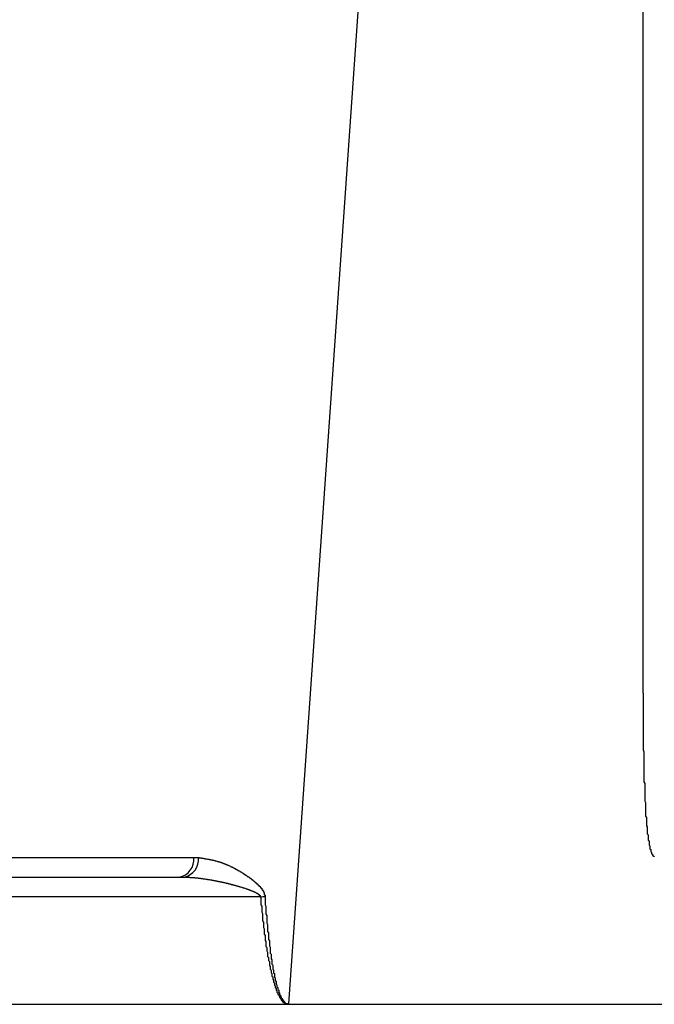
# Model space of a CAD drawing. Extents: x 32776 to 66416, y -488 to 23709.
# Drawn here: x 47250 to 47325, y 6321 to 6437 of the extents above; entities that cross this region are included whole.
import ezdxf

# ---------------------------------------------------------------- set-up
doc = ezdxf.new("R2010")
doc.units = 0
doc.header["$LTSCALE"] = 50
doc.header["$MEASUREMENT"] = 0
doc.layers.add('_1-1_BUHIN', color=7, linetype='CONTINUOUS')

msp = doc.modelspace()

# ---------------------------------------------------------------- linework, layer by layer
at = {"layer": '_1-1_BUHIN', "color": 4, "linetype": 'Continuous'}
for p, q in [((47303.7, 6639.24), (47281.45, 6321.03)), ((47323.28, 6357.7), (47323.28, 6583.54)), ((47323.28, 6357.7), (47323.28, 6357.4)), ((47323.28, 6357.4), (47323.28, 6357.11)), ((47323.28, 6357.11), (47323.28, 6356.82)), ((47323.28, 6356.82), (47323.28, 6356.54)), ((47323.28, 6356.54), (47323.28, 6356.25)), ((47323.28, 6356.25), (47323.28, 6355.97)), ((47323.28, 6355.97), (47323.28, 6355.69)), ((47323.28, 6355.69), (47323.28, 6355.41)), ((47323.28, 6355.41), (47323.28, 6355.13)), ((47323.28, 6355.13), (47323.28, 6354.86)), ((47323.28, 6354.86), (47323.28, 6354.59)), ((47323.28, 6354.59), (47323.28, 6354.32)), ((47323.28, 6354.32), (47323.28, 6354.05)), ((47323.28, 6354.05), (47323.28, 6353.79)), ((47323.28, 6353.79), (47323.28, 6353.52)), ((47323.28, 6353.52), (47323.28, 6353.26)), ((47323.28, 6353.26), (47323.28, 6353)), ((47323.28, 6353), (47323.28, 6352.75)), ((47323.28, 6352.75), (47323.28, 6352.49)), ((47323.28, 6352.49), (47323.28, 6352.24)), ((47323.28, 6352.24), (47323.28, 6351.99)), ((47323.28, 6351.99), (47323.28, 6351.74)), ((47323.28, 6351.74), (47323.28, 6351.49)), ((47323.28, 6351.49), (47323.28, 6351.25)), ((47323.28, 6351.25), (47323.28, 6351.01)), ((47323.28, 6351.01), (47323.38, 6350.77)), ((47323.38, 6350.77), (47323.38, 6350.53)), ((47323.38, 6350.53), (47323.38, 6350.3)), ((47323.38, 6350.3), (47323.38, 6350.06)), ((47323.38, 6350.06), (47323.38, 6349.83)), ((47323.38, 6349.83), (47323.38, 6349.61)), ((47323.38, 6349.61), (47323.38, 6349.38)), ((47323.38, 6349.38), (47323.38, 6349.16)), ((47323.38, 6349.16), (47323.38, 6348.93)), ((47323.38, 6348.93), (47323.38, 6348.71)), ((47323.38, 6348.71), (47323.38, 6348.5)), ((47323.38, 6348.5), (47323.38, 6348.28)), ((47323.38, 6348.28), (47323.38, 6348.07)), ((47323.38, 6348.07), (47323.38, 6347.86)), ((47323.38, 6347.86), (47323.38, 6347.65)), ((47323.38, 6347.65), (47323.38, 6347.45)), ((47323.38, 6347.45), (47323.38, 6347.24)), ((47323.38, 6347.24), (47323.48, 6347.04)), ((47323.48, 6347.04), (47323.48, 6346.84)), ((47323.48, 6346.84), (47323.48, 6346.64)), ((47323.48, 6346.64), (47323.48, 6346.45)), ((47323.48, 6346.45), (47323.48, 6346.26)), ((47323.48, 6346.26), (47323.48, 6346.07)), ((47323.48, 6346.07), (47323.48, 6345.88)), ((47323.48, 6345.88), (47323.48, 6345.69)), ((47323.48, 6345.69), (47323.48, 6345.51)), ((47323.48, 6345.51), (47323.48, 6345.33)), ((47323.48, 6345.33), (47323.48, 6345.15)), ((47323.48, 6345.15), (47323.48, 6344.97)), ((47323.48, 6344.97), (47323.58, 6344.8)), ((47323.58, 6344.8), (47323.58, 6344.63)), ((47323.58, 6344.63), (47323.58, 6344.46)), ((47323.58, 6344.46), (47323.58, 6344.29)), ((47323.58, 6344.29), (47323.58, 6344.13)), ((47323.58, 6344.13), (47323.58, 6343.96)), ((47323.58, 6343.96), (47323.58, 6343.8)), ((47323.58, 6343.8), (47323.58, 6343.64)), ((47323.58, 6343.64), (47323.58, 6343.49)), ((47323.58, 6343.49), (47323.58, 6343.34)), ((47323.58, 6343.34), (47323.58, 6343.18)), ((47323.58, 6343.18), (47323.68, 6343.04)), ((47323.68, 6343.04), (47323.68, 6342.89)), ((47323.68, 6342.89), (47323.68, 6342.75)), ((47323.68, 6342.75), (47323.68, 6342.6)), ((47323.68, 6342.6), (47323.68, 6342.46)), ((47323.68, 6342.46), (47323.68, 6342.33)), ((47323.68, 6342.33), (47323.68, 6342.19)), ((47323.68, 6342.19), (47323.68, 6342.06)), ((47323.68, 6342.06), (47323.78, 6341.93)), ((47323.78, 6341.93), (47323.78, 6341.8)), ((47323.78, 6341.8), (47323.78, 6341.68)), ((47323.78, 6341.68), (47323.78, 6341.55)), ((47323.78, 6341.55), (47323.78, 6341.43)), ((47323.78, 6341.43), (47323.78, 6341.32)), ((47323.78, 6341.32), (47323.78, 6341.2)), ((47323.78, 6341.2), (47323.78, 6341.09)), ((47323.78, 6341.09), (47323.88, 6340.97)), ((47323.88, 6340.97), (47323.88, 6340.87)), ((47323.88, 6340.87), (47323.88, 6340.76)), ((47323.88, 6340.76), (47323.88, 6340.66)), ((47323.88, 6340.66), (47323.88, 6340.55)), ((47323.88, 6340.55), (47323.88, 6340.45)), ((47323.88, 6340.45), (47323.88, 6340.36)), ((47323.88, 6340.36), (47323.98, 6340.26)), ((47323.98, 6340.26), (47323.98, 6340.17)), ((47323.98, 6340.17), (47323.98, 6340.08)), ((47323.98, 6340.08), (47323.98, 6339.99)), ((47323.98, 6339.99), (47323.98, 6339.91)), ((47323.98, 6339.91), (47323.98, 6339.83)), ((47323.98, 6339.83), (47323.98, 6339.75)), ((47323.98, 6339.75), (47324.08, 6339.67)), ((47324.08, 6339.67), (47324.08, 6339.59)), ((47324.08, 6339.59), (47324.08, 6339.52)), ((47324.08, 6339.52), (47324.08, 6339.45)), ((47324.08, 6339.45), (47324.08, 6339.38)), ((47324.08, 6339.38), (47324.08, 6339.31)), ((47324.08, 6339.31), (47324.18, 6339.25)), ((47324.18, 6339.25), (47324.18, 6339.19)), ((47324.18, 6339.19), (47324.18, 6339.13)), ((47324.18, 6339.13), (47324.18, 6339.07)), ((47324.18, 6339.07), (47324.18, 6339.02)), ((47324.18, 6339.02), (47324.18, 6338.97)), ((47324.18, 6338.97), (47324.28, 6338.92)), ((47324.28, 6338.92), (47324.28, 6338.87)), ((47324.28, 6338.87), (47324.28, 6338.83)), ((47324.28, 6338.83), (47324.28, 6338.78)), ((47324.28, 6338.78), (47324.28, 6338.75)), ((47324.28, 6338.75), (47324.38, 6338.71)), ((47324.38, 6338.71), (47324.38, 6338.67)), ((47324.38, 6338.67), (47324.38, 6338.64)), ((47324.38, 6338.64), (47324.38, 6338.61)), ((47324.38, 6338.61), (47324.38, 6338.58)), ((47324.38, 6338.58), (47324.38, 6338.56)), ((47324.38, 6338.56), (47324.48, 6338.53)), ((47324.48, 6338.53), (47324.48, 6338.51)), ((47324.48, 6338.51), (47324.48, 6338.5)), ((47324.48, 6338.5), (47324.48, 6338.48)), ((47324.48, 6338.48), (47324.48, 6338.47)), ((47324.48, 6338.47), (47324.58, 6338.46)), ((47324.58, 6338.46), (47324.58, 6338.45)), ((47324.58, 6338.45), (47324.58, 6338.44)), ((47240.86, 6338.3), (47270.28, 6338.3)), ((47270.28, 6338.3), (47270.38, 6338.3)), ((47270.38, 6338.3), (47270.48, 6338.3)), ((47270.48, 6338.3), (47270.58, 6338.3)), ((47270.58, 6338.3), (47270.68, 6338.3)), ((47270.68, 6338.3), (47270.78, 6338.3)), ((47270.78, 6338.3), (47270.88, 6338.29)), ((47270.88, 6338.29), (47270.88, 6338.28)), ((47270.88, 6338.28), (47270.98, 6338.28)), ((47270.98, 6338.28), (47270.98, 6338.27)), ((47270.98, 6338.27), (47271.08, 6338.27)), ((47271.08, 6338.27), (47271.08, 6338.26)), ((47271.08, 6338.26), (47271.08, 6338.25)), ((47271.08, 6338.25), (47271.18, 6338.25)), ((47271.18, 6338.25), (47271.18, 6338.24)), ((47271.18, 6338.24), (47271.28, 6338.23)), ((47271.28, 6338.23), (47271.28, 6338.22)), ((47271.28, 6338.22), (47271.38, 6338.22)), ((47271.38, 6338.22), (47271.38, 6338.21)), ((47271.38, 6338.21), (47271.48, 6338.2)), ((47271.48, 6338.2), (47271.48, 6338.19)), ((47271.48, 6338.19), (47271.58, 6338.19)), ((47271.58, 6338.19), (47271.58, 6338.18)), ((47271.58, 6338.18), (47271.58, 6338.17)), ((47271.58, 6338.17), (47271.68, 6338.17)), ((47271.68, 6338.17), (47271.68, 6338.16)), ((47271.68, 6338.16), (47271.78, 6338.15)), ((47271.78, 6338.15), (47271.78, 6338.14)), ((47271.78, 6338.14), (47271.88, 6338.13)), ((47271.88, 6338.13), (47271.88, 6338.12)), ((47271.88, 6338.12), (47271.98, 6338.12)), ((47271.98, 6338.12), (47271.98, 6338.11)), ((47271.98, 6338.11), (47271.98, 6338.1)), ((47271.98, 6338.1), (47272.08, 6338.1)), ((47272.08, 6338.1), (47272.08, 6338.09)), ((47272.08, 6338.09), (47272.18, 6338.08)), ((47272.18, 6338.08), (47272.18, 6338.07)), ((47272.18, 6338.07), (47272.18, 6338.06)), ((47272.18, 6338.06), (47272.28, 6338.06)), ((47272.28, 6338.06), (47272.28, 6338.05)), ((47272.28, 6338.05), (47272.38, 6338.04)), ((47272.38, 6338.04), (47272.38, 6338.03)), ((47272.38, 6338.03), (47272.48, 6338.02)), ((47272.48, 6338.02), (47272.48, 6338.01)), ((47272.48, 6338.01), (47272.48, 6338)), ((47272.48, 6338), (47272.58, 6337.99)), ((47272.58, 6337.99), (47272.58, 6337.98)), ((47272.58, 6337.98), (47272.68, 6337.97)), ((47272.68, 6337.97), (47272.68, 6337.96)), ((47272.68, 6337.96), (47272.68, 6337.95)), ((47272.68, 6337.95), (47272.78, 6337.94)), ((47272.78, 6337.94), (47272.78, 6337.93)), ((47272.78, 6337.93), (47272.88, 6337.92)), ((47272.88, 6337.92), (47272.88, 6337.91)), ((47272.88, 6337.91), (47272.88, 6337.9)), ((47272.88, 6337.9), (47272.98, 6337.89)), ((47272.98, 6337.89), (47272.98, 6337.88)), ((47272.98, 6337.88), (47272.98, 6337.87)), ((47272.98, 6337.87), (47273.08, 6337.87)), ((47273.08, 6337.87), (47273.08, 6337.86)), ((47273.08, 6337.86), (47273.08, 6337.85)), ((47273.08, 6337.85), (47273.08, 6337.84)), ((47273.08, 6337.84), (47273.18, 6337.83)), ((47273.18, 6337.83), (47273.18, 6337.82)), ((47273.18, 6337.82), (47273.18, 6337.81)), ((47273.18, 6337.81), (47273.28, 6337.8)), ((47273.28, 6337.8), (47273.28, 6337.79)), ((47273.28, 6337.79), (47273.38, 6337.78)), ((47273.38, 6337.78), (47273.38, 6337.77)), ((47273.38, 6337.77), (47273.38, 6337.76)), ((47273.38, 6337.76), (47273.38, 6337.75)), ((47273.38, 6337.75), (47273.48, 6337.74)), ((47273.48, 6337.74), (47273.48, 6337.73)), ((47273.48, 6337.73), (47273.48, 6337.72)), ((47273.48, 6337.72), (47273.58, 6337.71)), ((47273.58, 6337.71), (47273.58, 6337.7)), ((47273.58, 6337.7), (47273.58, 6337.69)), ((47273.58, 6337.69), (47273.68, 6337.68)), ((47273.68, 6337.68), (47273.68, 6337.66)), ((47273.68, 6337.66), (47273.68, 6337.65)), ((47273.68, 6337.65), (47273.68, 6337.64)), ((47273.68, 6337.64), (47273.78, 6337.63)), ((47273.78, 6337.63), (47273.78, 6337.62)), ((47273.78, 6337.62), (47273.78, 6337.61)), ((47273.78, 6337.61), (47273.88, 6337.6)), ((47273.88, 6337.6), (47273.88, 6337.58)), ((47273.88, 6337.58), (47273.88, 6337.57)), ((47273.88, 6337.57), (47273.98, 6337.56)), ((47273.98, 6337.56), (47273.98, 6337.55)), ((47273.98, 6337.55), (47273.98, 6337.54)), ((47273.98, 6337.54), (47273.98, 6337.52)), ((47273.98, 6337.52), (47274.08, 6337.51)), ((47274.08, 6337.51), (47274.08, 6337.5)), ((47274.08, 6337.5), (47274.08, 6337.49)), ((47274.08, 6337.49), (47274.18, 6337.47)), ((47274.18, 6337.47), (47274.18, 6337.46)), ((47274.18, 6337.46), (47274.18, 6337.45)), ((47274.18, 6337.45), (47274.28, 6337.44)), ((47274.28, 6337.44), (47274.28, 6337.42)), ((47274.28, 6337.42), (47274.28, 6337.41)), ((47274.28, 6337.41), (47274.28, 6337.4)), ((47274.28, 6337.4), (47274.38, 6337.38)), ((47274.38, 6337.38), (47274.38, 6337.37)), ((47274.38, 6337.37), (47274.38, 6337.36)), ((47274.38, 6337.36), (47274.48, 6337.34)), ((47274.48, 6337.34), (47274.48, 6337.33)), ((47274.48, 6337.33), (47274.48, 6337.31)), ((47274.48, 6337.31), (47274.58, 6337.3)), ((47274.58, 6337.3), (47274.58, 6337.29)), ((47274.58, 6337.29), (47274.58, 6337.27)), ((47274.58, 6337.27), (47274.58, 6337.26)), ((47274.58, 6337.26), (47274.68, 6337.24)), ((47274.68, 6337.24), (47274.68, 6337.23)), ((47274.68, 6337.23), (47274.68, 6337.21)), ((47274.68, 6337.21), (47274.78, 6337.2)), ((47274.78, 6337.2), (47274.78, 6337.18)), ((47274.78, 6337.18), (47274.78, 6337.17)), ((47274.78, 6337.17), (47274.88, 6337.15)), ((47274.88, 6337.15), (47274.88, 6337.14)), ((47274.88, 6337.14), (47274.88, 6337.12)), ((47274.88, 6337.12), (47274.88, 6337.11)), ((47274.88, 6337.11), (47274.98, 6337.09)), ((47274.98, 6337.09), (47274.98, 6337.08)), ((47274.98, 6337.08), (47274.98, 6337.06)), ((47274.98, 6337.06), (47275.08, 6337.04)), ((47275.08, 6337.04), (47275.08, 6337.03)), ((47275.08, 6337.03), (47275.08, 6337.01)), ((47275.08, 6337.01), (47275.18, 6337)), ((47275.18, 6337), (47275.18, 6336.98)), ((47275.18, 6336.98), (47275.18, 6336.96)), ((47275.18, 6336.96), (47275.18, 6336.95)), ((47275.18, 6336.95), (47275.28, 6336.93)), ((47275.28, 6336.93), (47275.28, 6336.91)), ((47275.28, 6336.91), (47275.28, 6336.9)), ((47275.28, 6336.9), (47275.38, 6336.88)), ((47275.38, 6336.88), (47275.38, 6336.86)), ((47275.38, 6336.86), (47275.38, 6336.85)), ((47275.38, 6336.85), (47275.48, 6336.83)), ((47275.48, 6336.83), (47275.48, 6336.81)), ((47275.48, 6336.81), (47275.48, 6336.79)), ((47275.48, 6336.79), (47275.48, 6336.78)), ((47275.48, 6336.78), (47275.58, 6336.76)), ((47275.58, 6336.76), (47275.58, 6336.74)), ((47275.58, 6336.74), (47275.58, 6336.72)), ((47275.58, 6336.72), (47275.68, 6336.71)), ((47275.68, 6336.71), (47275.68, 6336.69)), ((47275.68, 6336.69), (47275.68, 6336.67)), ((47275.68, 6336.67), (47275.78, 6336.65)), ((47275.78, 6336.65), (47275.78, 6336.63)), ((47275.78, 6336.63), (47275.78, 6336.62)), ((47275.78, 6336.62), (47275.78, 6336.6)), ((47275.78, 6336.6), (47275.88, 6336.58)), ((47275.88, 6336.58), (47275.88, 6336.56)), ((47275.88, 6336.56), (47275.88, 6336.54)), ((47275.88, 6336.54), (47275.98, 6336.52)), ((47275.98, 6336.52), (47275.98, 6336.51)), ((47275.98, 6336.51), (47275.98, 6336.49)), ((47275.98, 6336.49), (47276.08, 6336.47)), ((47276.08, 6336.47), (47276.08, 6336.45)), ((47276.08, 6336.45), (47276.08, 6336.43)), ((47276.08, 6336.43), (47276.08, 6336.41)), ((47276.08, 6336.41), (47276.18, 6336.39)), ((47276.18, 6336.39), (47276.18, 6336.37)), ((47276.18, 6336.37), (47276.18, 6336.35)), ((47276.18, 6336.35), (47276.28, 6336.33)), ((47276.28, 6336.33), (47276.28, 6336.31)), ((47276.28, 6336.31), (47276.28, 6336.3)), ((47276.28, 6336.3), (47276.28, 6336.28)), ((47276.28, 6336.28), (47276.38, 6336.26)), ((47276.38, 6336.26), (47276.38, 6336.24)), ((47276.38, 6336.24), (47276.38, 6336.22)), ((47276.38, 6336.22), (47276.48, 6336.2)), ((47276.48, 6336.2), (47276.48, 6336.18)), ((47276.48, 6336.18), (47276.48, 6336.16)), ((47276.48, 6336.16), (47276.48, 6336.14)), ((47276.48, 6336.14), (47276.58, 6336.12)), ((47276.58, 6336.12), (47276.58, 6336.1)), ((47276.58, 6336.1), (47276.58, 6336.08)), ((47276.58, 6336.08), (47276.68, 6336.05)), ((47276.68, 6336.05), (47276.68, 6336.03)), ((47276.68, 6336.03), (47276.68, 6336.01)), ((47231.45, 6335.98), (47269.12, 6335.98)), ((47269.08, 6335.98), (47269.18, 6335.98)), ((47269.18, 6335.98), (47269.28, 6335.98)), ((47269.28, 6335.98), (47269.38, 6335.98)), ((47269.38, 6335.98), (47269.48, 6335.97)), ((47269.48, 6335.97), (47269.58, 6335.97)), ((47269.58, 6335.97), (47269.68, 6335.97)), ((47269.68, 6335.97), (47269.78, 6335.97)), ((47269.78, 6335.97), (47269.78, 6335.96)), ((47269.78, 6335.96), (47269.88, 6335.96)), ((47269.88, 6335.96), (47269.98, 6335.95)), ((47269.98, 6335.95), (47270.08, 6335.95)), ((47270.08, 6335.95), (47270.08, 6335.94)), ((47270.08, 6335.94), (47270.18, 6335.94)), ((47270.18, 6335.94), (47270.28, 6335.93)), ((47270.28, 6335.93), (47270.38, 6335.93)), ((47270.38, 6335.93), (47270.38, 6335.92)), ((47270.38, 6335.92), (47270.48, 6335.92)), ((47270.48, 6335.92), (47270.48, 6335.91)), ((47270.48, 6335.91), (47270.58, 6335.91)), ((47270.58, 6335.91), (47270.58, 6335.9)), ((47270.58, 6335.9), (47270.68, 6335.9)), ((47270.68, 6335.9), (47270.68, 6335.89)), ((47270.68, 6335.89), (47270.78, 6335.89)), ((47270.78, 6335.89), (47270.78, 6335.88)), ((47270.78, 6335.88), (47270.88, 6335.88)), ((47270.88, 6335.88), (47270.88, 6335.87)), ((47270.88, 6335.87), (47270.98, 6335.86)), ((47270.98, 6335.86), (47271.08, 6335.85)), ((47271.08, 6335.85), (47271.08, 6335.84)), ((47271.08, 6335.84), (47271.18, 6335.84)), ((47271.18, 6335.84), (47271.18, 6335.83)), ((47271.18, 6335.83), (47271.28, 6335.83)), ((47271.28, 6335.83), (47271.28, 6335.82)), ((47271.28, 6335.82), (47271.38, 6335.81)), ((47271.38, 6335.81), (47271.38, 6335.8)), ((47271.38, 6335.8), (47271.48, 6335.8)), ((47271.48, 6335.8), (47271.48, 6335.79)), ((47271.48, 6335.79), (47271.58, 6335.79)), ((47271.58, 6335.79), (47271.58, 6335.78)), ((47271.58, 6335.78), (47271.68, 6335.77)), ((47271.68, 6335.77), (47271.68, 6335.76)), ((47271.68, 6335.76), (47271.78, 6335.76)), ((47271.78, 6335.76), (47271.78, 6335.75)), ((47271.78, 6335.75), (47271.78, 6335.74)), ((47271.78, 6335.74), (47271.88, 6335.74)), ((47271.88, 6335.74), (47271.88, 6335.73)), ((47271.88, 6335.73), (47271.98, 6335.73)), ((47271.98, 6335.73), (47271.98, 6335.72)), ((47271.98, 6335.72), (47271.98, 6335.71)), ((47271.98, 6335.71), (47272.08, 6335.71)), ((47272.08, 6335.71), (47272.08, 6335.7)), ((47272.08, 6335.7), (47272.18, 6335.69)), ((47272.18, 6335.69), (47272.18, 6335.68)), ((47272.18, 6335.68), (47272.28, 6335.67)), ((47272.28, 6335.67), (47272.28, 6335.66)), ((47272.28, 6335.66), (47272.38, 6335.66)), ((47272.38, 6335.66), (47272.38, 6335.65)), ((47272.38, 6335.65), (47272.38, 6335.64)), ((47272.38, 6335.64), (47272.48, 6335.64)), ((47272.48, 6335.64), (47272.48, 6335.63)), ((47272.48, 6335.63), (47272.58, 6335.62)), ((47272.58, 6335.62), (47272.58, 6335.61)), ((47272.58, 6335.61), (47272.68, 6335.6)), ((47272.68, 6335.6), (47272.68, 6335.59)), ((47272.68, 6335.59), (47272.78, 6335.58)), ((47272.78, 6335.58), (47272.78, 6335.57)), ((47272.78, 6335.57), (47272.88, 6335.56)), ((47272.88, 6335.56), (47272.88, 6335.55)), ((47272.88, 6335.55), (47272.98, 6335.55)), ((47272.98, 6335.55), (47272.98, 6335.54)), ((47272.98, 6335.54), (47272.98, 6335.53)), ((47272.98, 6335.53), (47273.08, 6335.52)), ((47273.08, 6335.52), (47273.08, 6335.51)), ((47273.08, 6335.51), (47273.18, 6335.51)), ((47273.18, 6335.51), (47273.18, 6335.5)), ((47273.18, 6335.5), (47273.18, 6335.49)), ((47273.18, 6335.49), (47273.28, 6335.48)), ((47273.28, 6335.48), (47273.28, 6335.47)), ((47273.28, 6335.47), (47273.38, 6335.46)), ((47273.38, 6335.46), (47273.38, 6335.45)), ((47273.38, 6335.45), (47273.38, 6335.44)), ((47273.38, 6335.44), (47273.48, 6335.44)), ((47273.48, 6335.44), (47273.48, 6335.43)), ((47273.48, 6335.43), (47273.58, 6335.42)), ((47273.58, 6335.42), (47273.58, 6335.41)), ((47273.58, 6335.41), (47273.58, 6335.4)), ((47273.58, 6335.4), (47273.68, 6335.4)), ((47273.68, 6335.4), (47273.68, 6335.39)), ((47273.68, 6335.39), (47273.68, 6335.38)), ((47273.68, 6335.38), (47273.78, 6335.38)), ((47273.78, 6335.38), (47273.78, 6335.37)), ((47273.78, 6335.37), (47273.78, 6335.36)), ((47273.78, 6335.36), (47273.88, 6335.35)), ((47273.88, 6335.35), (47273.88, 6335.34)), ((47273.88, 6335.34), (47273.98, 6335.33)), ((47273.98, 6335.33), (47273.98, 6335.32)), ((47273.98, 6335.32), (47273.98, 6335.31)), ((47273.98, 6335.31), (47274.08, 6335.31)), ((47274.08, 6335.31), (47274.08, 6335.3)), ((47274.08, 6335.3), (47274.08, 6335.29)), ((47274.08, 6335.29), (47274.18, 6335.28)), ((47274.18, 6335.28), (47274.18, 6335.27)), ((47274.18, 6335.27), (47274.18, 6335.26)), ((47274.18, 6335.26), (47274.28, 6335.26)), ((47274.28, 6335.26), (47274.28, 6335.25)), ((47274.28, 6335.25), (47274.28, 6335.24)), ((47274.28, 6335.24), (47274.38, 6335.24)), ((47274.38, 6335.24), (47274.38, 6335.23)), ((47274.38, 6335.23), (47274.38, 6335.22)), ((47274.38, 6335.22), (47274.38, 6335.21)), ((47274.38, 6335.21), (47274.48, 6335.21)), ((47274.48, 6335.21), (47274.48, 6335.2)), ((47274.48, 6335.2), (47274.48, 6335.19)), ((47274.48, 6335.19), (47274.58, 6335.19)), ((47274.58, 6335.19), (47274.58, 6335.18)), ((47274.58, 6335.18), (47274.58, 6335.17)), ((47274.58, 6335.17), (47274.58, 6335.16)), ((47274.58, 6335.16), (47274.68, 6335.16)), ((47274.68, 6335.16), (47274.68, 6335.15)), ((47274.68, 6335.15), (47274.68, 6335.14)), ((47274.68, 6335.14), (47274.78, 6335.14)), ((47274.78, 6335.14), (47274.78, 6335.13)), ((47274.78, 6335.13), (47274.78, 6335.12)), ((47274.78, 6335.12), (47274.78, 6335.11)), ((47274.78, 6335.11), (47274.88, 6335.11)), ((47274.88, 6335.11), (47274.88, 6335.1)), ((47274.88, 6335.1), (47274.88, 6335.09)), ((47274.88, 6335.09), (47274.98, 6335.08)), ((47274.98, 6335.08), (47274.98, 6335.07)), ((47274.98, 6335.07), (47274.98, 6335.06)), ((47274.98, 6335.06), (47275.08, 6335.05)), ((47275.08, 6335.05), (47275.08, 6335.04)), ((47275.08, 6335.04), (47275.08, 6335.03)), ((47275.08, 6335.03), (47275.18, 6335.03)), ((47275.18, 6335.03), (47275.18, 6335.02)), ((47275.18, 6335.02), (47275.18, 6335.01)), ((47275.18, 6335.01), (47275.18, 6335)), ((47275.18, 6335), (47275.28, 6335)), ((47275.28, 6335), (47275.28, 6334.99)), ((47275.28, 6334.99), (47275.28, 6334.98)), ((47275.28, 6334.98), (47275.38, 6334.97)), ((47275.38, 6334.97), (47275.38, 6334.96)), ((47275.38, 6334.96), (47275.38, 6334.95)), ((47275.38, 6334.95), (47275.48, 6334.94)), ((47275.48, 6334.94), (47275.48, 6334.93)), ((47275.48, 6334.93), (47275.48, 6334.92)), ((47275.48, 6334.92), (47275.58, 6334.92)), ((47275.58, 6334.92), (47275.58, 6334.91)), ((47275.58, 6334.91), (47275.58, 6334.9)), ((47275.58, 6334.9), (47275.58, 6334.89)), ((47275.58, 6334.89), (47275.68, 6334.88)), ((47275.68, 6334.88), (47275.68, 6334.87)), ((47275.68, 6334.87), (47275.68, 6334.86)), ((47275.68, 6334.86), (47275.78, 6334.86)), ((47275.78, 6334.86), (47275.78, 6334.85)), ((47276.68, 6336.01), (47276.78, 6335.99)), ((47276.78, 6335.99), (47276.78, 6335.97)), ((47276.78, 6335.97), (47276.78, 6335.95)), ((47276.78, 6335.95), (47276.78, 6335.93)), ((47276.78, 6335.93), (47276.88, 6335.91)), ((47276.88, 6335.91), (47276.88, 6335.89)), ((47276.88, 6335.89), (47276.88, 6335.87)), ((47276.88, 6335.87), (47276.98, 6335.85)), ((47276.98, 6335.85), (47276.98, 6335.83)), ((47276.98, 6335.83), (47276.98, 6335.8)), ((47276.98, 6335.8), (47276.98, 6335.78)), ((47276.98, 6335.78), (47277.08, 6335.76)), ((47277.08, 6335.76), (47277.08, 6335.74)), ((47277.08, 6335.74), (47277.08, 6335.72)), ((47277.08, 6335.72), (47277.18, 6335.7)), ((47277.18, 6335.7), (47277.18, 6335.68)), ((47277.18, 6335.68), (47277.18, 6335.65)), ((47277.18, 6335.65), (47277.18, 6335.63)), ((47277.18, 6335.63), (47277.28, 6335.61)), ((47277.28, 6335.61), (47277.28, 6335.59)), ((47277.28, 6335.59), (47277.28, 6335.57)), ((47277.28, 6335.57), (47277.28, 6335.54)), ((47277.28, 6335.54), (47277.38, 6335.52)), ((47277.38, 6335.52), (47277.38, 6335.5)), ((47277.38, 6335.5), (47277.38, 6335.48)), ((47277.38, 6335.48), (47277.48, 6335.45)), ((47277.48, 6335.45), (47277.48, 6335.43)), ((47277.48, 6335.43), (47277.48, 6335.41)), ((47277.48, 6335.41), (47277.48, 6335.38)), ((47277.48, 6335.38), (47277.58, 6335.36)), ((47277.58, 6335.36), (47277.58, 6335.34)), ((47277.58, 6335.34), (47277.58, 6335.31)), ((47277.58, 6335.31), (47277.58, 6335.29)), ((47277.58, 6335.29), (47277.68, 6335.27)), ((47277.68, 6335.27), (47277.68, 6335.24)), ((47277.68, 6335.24), (47277.68, 6335.22)), ((47277.68, 6335.22), (47277.78, 6335.19)), ((47277.78, 6335.19), (47277.78, 6335.17)), ((47277.78, 6335.17), (47277.78, 6335.14)), ((47277.78, 6335.14), (47277.78, 6335.12)), ((47277.78, 6335.12), (47277.88, 6335.09)), ((47277.88, 6335.09), (47277.88, 6335.07)), ((47277.88, 6335.07), (47277.88, 6335.04)), ((47277.88, 6335.04), (47277.88, 6335.02)), ((47277.88, 6335.02), (47277.98, 6334.99)), ((47277.98, 6334.99), (47277.98, 6334.97)), ((47277.98, 6334.97), (47277.98, 6334.94)), ((47277.98, 6334.94), (47277.98, 6334.91)), ((47277.98, 6334.91), (47278.08, 6334.89)), ((47278.08, 6334.89), (47278.08, 6334.86)), ((47278.08, 6334.86), (47278.08, 6334.83)), ((47275.78, 6334.85), (47275.78, 6334.84)), ((47275.78, 6334.84), (47275.78, 6334.83)), ((47275.78, 6334.83), (47275.88, 6334.82)), ((47275.88, 6334.82), (47275.88, 6334.81)), ((47275.88, 6334.81), (47275.88, 6334.8)), ((47275.88, 6334.8), (47275.98, 6334.8)), ((47275.98, 6334.8), (47275.98, 6334.79)), ((47275.98, 6334.79), (47275.98, 6334.78)), ((47275.98, 6334.78), (47275.98, 6334.77)), ((47275.98, 6334.77), (47276.08, 6334.76)), ((47276.08, 6334.76), (47276.08, 6334.75)), ((47276.08, 6334.75), (47276.08, 6334.74)), ((47276.08, 6334.74), (47276.18, 6334.73)), ((47276.18, 6334.73), (47276.18, 6334.72)), ((47276.18, 6334.72), (47276.18, 6334.71)), ((47276.18, 6334.71), (47276.28, 6334.7)), ((47276.28, 6334.7), (47276.28, 6334.69)), ((47276.28, 6334.69), (47276.28, 6334.68)), ((47276.28, 6334.68), (47276.38, 6334.67)), ((47276.38, 6334.67), (47276.38, 6334.66)), ((47276.38, 6334.66), (47276.38, 6334.65)), ((47276.38, 6334.65), (47276.38, 6334.64)), ((47276.38, 6334.64), (47276.48, 6334.63)), ((47276.48, 6334.63), (47276.48, 6334.62)), ((47276.48, 6334.62), (47276.48, 6334.61)), ((47276.48, 6334.61), (47276.58, 6334.6)), ((47276.58, 6334.6), (47276.58, 6334.59)), ((47276.58, 6334.59), (47276.58, 6334.58)), ((47276.58, 6334.58), (47276.58, 6334.57)), ((47276.58, 6334.57), (47276.68, 6334.57)), ((47276.68, 6334.57), (47276.68, 6334.56)), ((47276.68, 6334.56), (47276.68, 6334.55)), ((47276.68, 6334.55), (47276.68, 6334.54)), ((47276.68, 6334.54), (47276.68, 6334.53)), ((47276.68, 6334.53), (47276.78, 6334.53)), ((47276.78, 6334.53), (47276.78, 6334.52)), ((47276.78, 6334.52), (47276.78, 6334.51)), ((47276.78, 6334.51), (47276.78, 6334.5)), ((47276.78, 6334.5), (47276.88, 6334.49)), ((47276.88, 6334.49), (47276.88, 6334.48)), ((47276.88, 6334.48), (47276.88, 6334.47)), ((47276.88, 6334.47), (47276.88, 6334.46)), ((47276.88, 6334.46), (47276.98, 6334.45)), ((47276.98, 6334.45), (47276.98, 6334.44)), ((47276.98, 6334.44), (47276.98, 6334.43)), ((47276.98, 6334.43), (47276.98, 6334.42)), ((47276.98, 6334.42), (47277.08, 6334.42)), ((47277.08, 6334.42), (47277.08, 6334.41)), ((47277.08, 6334.41), (47277.08, 6334.4)), ((47277.08, 6334.4), (47277.08, 6334.39)), ((47277.08, 6334.39), (47277.08, 6334.38)), ((47277.08, 6334.38), (47277.18, 6334.37)), ((47277.18, 6334.37), (47277.18, 6334.36)), ((47277.18, 6334.36), (47277.18, 6334.35)), ((47277.18, 6334.35), (47277.18, 6334.34)), ((47277.18, 6334.34), (47277.28, 6334.33)), ((47277.28, 6334.33), (47277.28, 6334.32)), ((47277.28, 6334.32), (47277.28, 6334.31)), ((47277.28, 6334.31), (47277.28, 6334.3)), ((47277.28, 6334.3), (47277.28, 6334.29)), ((47277.28, 6334.29), (47277.38, 6334.28)), ((47277.38, 6334.28), (47277.38, 6334.27)), ((47277.38, 6334.27), (47277.38, 6334.26)), ((47277.38, 6334.26), (47277.38, 6334.25)), ((47277.38, 6334.25), (47277.48, 6334.24)), ((47277.48, 6334.24), (47277.48, 6334.23)), ((47277.48, 6334.23), (47277.48, 6334.22)), ((47277.48, 6334.22), (47277.48, 6334.21)), ((47277.48, 6334.21), (47277.48, 6334.2)), ((47277.48, 6334.2), (47277.58, 6334.19)), ((47277.58, 6334.19), (47277.58, 6334.18)), ((47277.58, 6334.18), (47277.58, 6334.17)), ((47277.58, 6334.17), (47277.58, 6334.16)), ((47277.58, 6334.16), (47277.58, 6334.15)), ((47277.58, 6334.15), (47277.68, 6334.14)), ((47277.68, 6334.14), (47277.68, 6334.13)), ((47277.68, 6334.13), (47277.68, 6334.12)), ((47277.68, 6334.12), (47277.68, 6334.11)), ((47277.68, 6334.11), (47277.68, 6334.1)), ((47277.68, 6334.1), (47277.68, 6334.09)), ((47277.68, 6334.09), (47277.78, 6334.08)), ((47277.78, 6334.08), (47277.78, 6334.07)), ((47277.78, 6334.07), (47277.78, 6334.06)), ((47277.78, 6334.06), (47277.78, 6334.05)), ((47277.78, 6334.05), (47277.78, 6334.04)), ((47277.78, 6334.04), (47277.78, 6334.03)), ((47277.78, 6334.03), (47277.88, 6334.02)), ((47277.88, 6334.02), (47277.88, 6334.01)), ((47277.88, 6334.01), (47277.88, 6333.99)), ((47277.88, 6333.99), (47277.88, 6333.98)), ((47277.88, 6333.98), (47277.88, 6333.97)), ((47277.88, 6333.97), (47277.88, 6333.96)), ((47277.88, 6333.96), (47277.88, 6333.95)), ((47277.88, 6333.95), (47277.98, 6333.93)), ((47277.98, 6333.93), (47277.98, 6333.92)), ((47277.98, 6333.92), (47277.98, 6333.91)), ((47277.98, 6333.91), (47277.98, 6333.9)), ((47277.98, 6333.9), (47277.98, 6333.88)), ((47277.98, 6333.88), (47277.98, 6333.87)), ((47277.98, 6333.87), (47277.98, 6333.86)), ((47277.98, 6333.86), (47278.08, 6333.84)), ((47278.08, 6334.83), (47278.08, 6334.81)), ((47278.08, 6334.81), (47278.18, 6334.78)), ((47278.08, 6333.84), (47278.08, 6333.83)), ((47278.08, 6333.83), (47278.08, 6333.81)), ((47278.08, 6333.81), (47278.08, 6333.8)), ((47278.08, 6333.8), (47278.08, 6333.78)), ((47278.08, 6333.78), (47278.08, 6333.76)), ((47278.08, 6333.76), (47278.08, 6333.75)), ((47278.08, 6333.75), (47278.08, 6333.73)), ((47278.08, 6333.73), (47278.08, 6333.71)), ((47278.08, 6333.71), (47278.08, 6333.69)), ((47278.18, 6334.78), (47278.18, 6334.75)), ((47278.18, 6334.75), (47278.18, 6334.72)), ((47278.18, 6334.72), (47278.18, 6334.69)), ((47278.18, 6334.69), (47278.28, 6334.67)), ((47278.28, 6334.67), (47278.28, 6334.64)), ((47278.28, 6334.64), (47278.28, 6334.61)), ((47278.28, 6334.61), (47278.28, 6334.58)), ((47278.28, 6334.58), (47278.28, 6334.55)), ((47278.28, 6334.55), (47278.38, 6334.52)), ((47278.38, 6334.52), (47278.38, 6334.49)), ((47278.38, 6334.49), (47278.38, 6334.46)), ((47278.38, 6334.46), (47278.38, 6334.43)), ((47278.38, 6334.43), (47278.38, 6334.4)), ((47278.38, 6334.4), (47278.48, 6334.36)), ((47278.48, 6334.36), (47278.48, 6334.33)), ((47278.48, 6334.33), (47278.48, 6334.3)), ((47278.48, 6334.3), (47278.48, 6334.27)), ((47278.48, 6334.27), (47278.48, 6334.24)), ((47278.48, 6334.24), (47278.48, 6334.2)), ((47278.48, 6334.2), (47278.58, 6334.17)), ((47278.58, 6334.17), (47278.58, 6334.14)), ((47278.58, 6334.14), (47278.58, 6334.1)), ((47278.58, 6334.1), (47278.58, 6334.07)), ((47278.58, 6334.07), (47278.58, 6334.03)), ((47278.58, 6334.03), (47278.58, 6334)), ((47278.58, 6334), (47278.58, 6333.96)), ((47278.58, 6333.96), (47278.58, 6333.93)), ((47278.58, 6333.93), (47278.58, 6333.89)), ((47278.58, 6333.89), (47278.68, 6333.85)), ((47278.68, 6333.85), (47278.68, 6333.82)), ((47278.68, 6333.82), (47278.68, 6333.78)), ((47278.68, 6333.78), (47278.68, 6333.74)), ((47278.68, 6333.74), (47278.68, 6333.71)), ((47278.68, 6333.71), (47278.68, 6333.51)), ((47278.14, 6333.66), (47231.45, 6333.66)), ((47278.08, 6333.69), (47278.08, 6333.67)), ((47278.08, 6333.67), (47278.18, 6333.66)), ((47278.18, 6333.66), (47278.18, 6333.47)), ((47278.18, 6333.47), (47278.18, 6333.29)), ((47278.18, 6333.29), (47278.18, 6333.1)), ((47278.18, 6333.1), (47278.18, 6332.92)), ((47278.18, 6332.92), (47278.18, 6332.74)), ((47278.18, 6332.74), (47278.28, 6332.56)), ((47278.28, 6332.56), (47278.28, 6332.38)), ((47278.68, 6333.51), (47278.68, 6333.32)), ((47278.68, 6333.32), (47278.68, 6333.12)), ((47278.68, 6333.12), (47278.68, 6332.93)), ((47278.68, 6332.93), (47278.68, 6332.74)), ((47278.68, 6332.74), (47278.78, 6332.55)), ((47278.78, 6332.55), (47278.78, 6332.36)), ((47278.28, 6332.38), (47278.28, 6332.21)), ((47278.28, 6332.21), (47278.28, 6332.03)), ((47278.28, 6332.03), (47278.28, 6331.86)), ((47278.28, 6331.86), (47278.38, 6331.69)), ((47278.38, 6331.69), (47278.38, 6331.52)), ((47278.38, 6331.52), (47278.38, 6331.35)), ((47278.78, 6332.36), (47278.78, 6332.17)), ((47278.78, 6332.17), (47278.78, 6331.99)), ((47278.78, 6331.99), (47278.78, 6331.81)), ((47278.78, 6331.81), (47278.78, 6331.63)), ((47278.78, 6331.63), (47278.88, 6331.45)), ((47278.88, 6331.45), (47278.88, 6331.27)), ((47278.38, 6331.35), (47278.38, 6331.18)), ((47278.38, 6331.18), (47278.38, 6331.01)), ((47278.38, 6331.01), (47278.38, 6330.85)), ((47278.38, 6330.85), (47278.48, 6330.68)), ((47278.48, 6330.68), (47278.48, 6330.52)), ((47278.48, 6330.52), (47278.48, 6330.36)), ((47278.48, 6330.36), (47278.48, 6330.2)), ((47278.88, 6331.27), (47278.88, 6331.09)), ((47278.88, 6331.09), (47278.88, 6330.91)), ((47278.88, 6330.91), (47278.88, 6330.74)), ((47278.88, 6330.74), (47278.88, 6330.57)), ((47278.88, 6330.57), (47278.98, 6330.4)), ((47278.98, 6330.4), (47278.98, 6330.23)), ((47278.98, 6330.23), (47278.98, 6330.06)), ((47278.48, 6330.2), (47278.48, 6330.04)), ((47278.48, 6330.04), (47278.58, 6329.88)), ((47278.58, 6329.88), (47278.58, 6329.73)), ((47278.58, 6329.73), (47278.58, 6329.57)), ((47278.58, 6329.57), (47278.58, 6329.42)), ((47278.58, 6329.42), (47278.58, 6329.27)), ((47278.58, 6329.27), (47278.68, 6329.12)), ((47278.68, 6329.12), (47278.68, 6328.97)), ((47278.98, 6330.06), (47278.98, 6329.89)), ((47278.98, 6329.89), (47278.98, 6329.73)), ((47278.98, 6329.73), (47278.98, 6329.56)), ((47278.98, 6329.56), (47279.08, 6329.4)), ((47279.08, 6329.4), (47279.08, 6329.24)), ((47279.08, 6329.24), (47279.08, 6329.08)), ((47279.08, 6329.08), (47279.08, 6328.93)), ((47278.68, 6328.97), (47278.68, 6328.82)), ((47278.68, 6328.82), (47278.68, 6328.67)), ((47278.68, 6328.67), (47278.68, 6328.53)), ((47278.68, 6328.53), (47278.78, 6328.38)), ((47278.78, 6328.38), (47278.78, 6328.24)), ((47278.78, 6328.24), (47278.78, 6328.1)), ((47278.78, 6328.1), (47278.78, 6327.96)), ((47278.78, 6327.96), (47278.78, 6327.82)), ((47279.08, 6328.93), (47279.08, 6328.77)), ((47279.08, 6328.77), (47279.08, 6328.62)), ((47279.08, 6328.62), (47279.18, 6328.46)), ((47279.18, 6328.46), (47279.18, 6328.31)), ((47279.18, 6328.31), (47279.18, 6328.16)), ((47279.18, 6328.16), (47279.18, 6328.02)), ((47279.18, 6328.02), (47279.18, 6327.87)), ((47278.78, 6327.82), (47278.88, 6327.69)), ((47278.88, 6327.69), (47278.88, 6327.55)), ((47278.88, 6327.55), (47278.88, 6327.42)), ((47278.88, 6327.42), (47278.88, 6327.28)), ((47278.88, 6327.28), (47278.98, 6327.15)), ((47278.98, 6327.15), (47278.98, 6327.02)), ((47278.98, 6327.02), (47278.98, 6326.89)), ((47278.98, 6326.89), (47278.98, 6326.77)), ((47278.98, 6326.77), (47278.98, 6326.64)), ((47279.18, 6327.87), (47279.28, 6327.72)), ((47279.28, 6327.72), (47279.28, 6327.58)), ((47279.28, 6327.58), (47279.28, 6327.44)), ((47279.28, 6327.44), (47279.28, 6327.3)), ((47279.28, 6327.3), (47279.28, 6327.16)), ((47279.28, 6327.16), (47279.28, 6327.02)), ((47279.28, 6327.02), (47279.38, 6326.89)), ((47279.38, 6326.89), (47279.38, 6326.75)), ((47279.38, 6326.75), (47279.38, 6326.62)), ((47278.98, 6326.64), (47279.08, 6326.52)), ((47279.08, 6326.52), (47279.08, 6326.39)), ((47279.08, 6326.39), (47279.08, 6326.27)), ((47279.08, 6326.27), (47279.08, 6326.15)), ((47279.08, 6326.15), (47279.18, 6326.03)), ((47279.18, 6326.03), (47279.18, 6325.91)), ((47279.18, 6325.91), (47279.18, 6325.8)), ((47279.18, 6325.8), (47279.18, 6325.68)), ((47279.18, 6325.68), (47279.18, 6325.57)), ((47279.18, 6325.57), (47279.28, 6325.46)), ((47279.38, 6326.62), (47279.38, 6326.49)), ((47279.38, 6326.49), (47279.38, 6326.36)), ((47279.38, 6326.36), (47279.48, 6326.23)), ((47279.48, 6326.23), (47279.48, 6326.11)), ((47279.48, 6326.11), (47279.48, 6325.98)), ((47279.48, 6325.98), (47279.48, 6325.86)), ((47279.48, 6325.86), (47279.48, 6325.74)), ((47279.48, 6325.74), (47279.58, 6325.62)), ((47279.58, 6325.62), (47279.58, 6325.5)), ((47279.28, 6325.46), (47279.28, 6325.35)), ((47279.28, 6325.35), (47279.28, 6325.24)), ((47279.28, 6325.24), (47279.28, 6325.13)), ((47279.28, 6325.13), (47279.38, 6325.02)), ((47279.38, 6325.02), (47279.38, 6324.92)), ((47279.38, 6324.92), (47279.38, 6324.81)), ((47279.38, 6324.81), (47279.38, 6324.71)), ((47279.38, 6324.71), (47279.48, 6324.61)), ((47279.48, 6324.61), (47279.48, 6324.51)), ((47279.48, 6324.51), (47279.48, 6324.41)), ((47279.48, 6324.41), (47279.48, 6324.31)), ((47279.58, 6325.5), (47279.58, 6325.38)), ((47279.58, 6325.38), (47279.58, 6325.27)), ((47279.58, 6325.27), (47279.58, 6325.15)), ((47279.58, 6325.15), (47279.68, 6325.04)), ((47279.68, 6325.04), (47279.68, 6324.93)), ((47279.68, 6324.93), (47279.68, 6324.82)), ((47279.68, 6324.82), (47279.68, 6324.71)), ((47279.68, 6324.71), (47279.78, 6324.6)), ((47279.78, 6324.6), (47279.78, 6324.5)), ((47279.78, 6324.5), (47279.78, 6324.4)), ((47279.78, 6324.4), (47279.78, 6324.3)), ((47279.48, 6324.31), (47279.58, 6324.22)), ((47279.58, 6324.22), (47279.58, 6324.12)), ((47279.58, 6324.12), (47279.58, 6324.03)), ((47279.58, 6324.03), (47279.58, 6323.94)), ((47279.58, 6323.94), (47279.68, 6323.85)), ((47279.68, 6323.85), (47279.68, 6323.76)), ((47279.68, 6323.76), (47279.68, 6323.67)), ((47279.68, 6323.67), (47279.68, 6323.59)), ((47279.68, 6323.59), (47279.78, 6323.5)), ((47279.78, 6324.3), (47279.78, 6324.2)), ((47279.78, 6324.2), (47279.88, 6324.1)), ((47279.78, 6323.5), (47279.78, 6323.42)), ((47279.78, 6323.42), (47279.78, 6323.34)), ((47279.78, 6323.34), (47279.78, 6323.25)), ((47279.78, 6323.25), (47279.88, 6323.18)), ((47279.88, 6324.1), (47279.88, 6324)), ((47279.88, 6324), (47279.88, 6323.9)), ((47279.88, 6323.9), (47279.88, 6323.81)), ((47279.88, 6323.81), (47279.98, 6323.72)), ((47279.98, 6323.72), (47279.98, 6323.63)), ((47279.98, 6323.63), (47279.98, 6323.54)), ((47279.98, 6323.54), (47279.98, 6323.45)), ((47279.98, 6323.45), (47279.98, 6323.36)), ((47279.98, 6323.36), (47280.08, 6323.28)), ((47280.08, 6323.28), (47280.08, 6323.2)), ((47279.88, 6323.18), (47279.88, 6323.1)), ((47279.88, 6323.1), (47279.88, 6323.02)), ((47279.88, 6323.02), (47279.88, 6322.95)), ((47279.88, 6322.95), (47279.98, 6322.87)), ((47279.98, 6322.87), (47279.98, 6322.8)), ((47279.98, 6322.8), (47279.98, 6322.73)), ((47279.98, 6322.73), (47279.98, 6322.66)), ((47279.98, 6322.66), (47280.08, 6322.59)), ((47280.08, 6323.2), (47280.08, 6323.12)), ((47280.08, 6323.12), (47280.08, 6323.04)), ((47280.08, 6323.04), (47280.18, 6322.96)), ((47280.08, 6322.59), (47280.08, 6322.52)), ((47280.08, 6322.52), (47280.08, 6322.46)), ((47280.08, 6322.46), (47280.08, 6322.39)), ((47280.08, 6322.39), (47280.18, 6322.33)), ((47280.18, 6322.96), (47280.18, 6322.88)), ((47280.18, 6322.88), (47280.18, 6322.81)), ((47280.18, 6322.81), (47280.18, 6322.73)), ((47280.18, 6322.73), (47280.28, 6322.66)), ((47280.18, 6322.33), (47280.18, 6322.27)), ((47280.18, 6322.27), (47280.18, 6322.21)), ((47280.18, 6322.21), (47280.18, 6322.15)), ((47280.18, 6322.15), (47280.28, 6322.09)), ((47280.28, 6322.66), (47280.28, 6322.59)), ((47280.28, 6322.59), (47280.28, 6322.52)), ((47280.28, 6322.52), (47280.28, 6322.45)), ((47280.28, 6322.45), (47280.28, 6322.39)), ((47280.28, 6322.39), (47280.38, 6322.32)), ((47280.28, 6322.09), (47280.28, 6322.04)), ((47280.38, 6322.32), (47280.38, 6322.26)), ((47280.38, 6322.26), (47280.38, 6322.2)), ((47280.38, 6322.2), (47280.38, 6322.14)), ((47280.38, 6322.14), (47280.48, 6322.08)), ((47280.48, 6322.08), (47280.48, 6322.02)), ((47473.95, 6320.98), (47173.95, 6320.98)), ((47280.28, 6322.04), (47280.28, 6321.98)), ((47280.28, 6321.98), (47280.38, 6321.93)), ((47280.38, 6321.93), (47280.38, 6321.88)), ((47280.38, 6321.88), (47280.38, 6321.83)), ((47280.38, 6321.83), (47280.38, 6321.78)), ((47280.38, 6321.78), (47280.48, 6321.73)), ((47280.48, 6322.02), (47280.48, 6321.97)), ((47280.48, 6321.97), (47280.48, 6321.92)), ((47280.48, 6321.92), (47280.58, 6321.86)), ((47280.48, 6321.73), (47280.48, 6321.69)), ((47280.48, 6321.69), (47280.48, 6321.64)), ((47280.48, 6321.64), (47280.58, 6321.6)), ((47280.58, 6321.86), (47280.58, 6321.81)), ((47280.58, 6321.81), (47280.58, 6321.76)), ((47280.58, 6321.76), (47280.58, 6321.72)), ((47280.58, 6321.72), (47280.68, 6321.67)), ((47280.58, 6321.6), (47280.58, 6321.56)), ((47280.58, 6321.56), (47280.58, 6321.52)), ((47280.58, 6321.52), (47280.58, 6321.48)), ((47280.58, 6321.48), (47280.68, 6321.44)), ((47280.68, 6321.67), (47280.68, 6321.63)), ((47280.68, 6321.63), (47280.68, 6321.58)), ((47280.68, 6321.58), (47280.78, 6321.54)), ((47280.68, 6321.44), (47280.68, 6321.4)), ((47280.68, 6321.4), (47280.68, 6321.37)), ((47280.68, 6321.37), (47280.68, 6321.33)), ((47280.68, 6321.33), (47280.78, 6321.3)), ((47280.78, 6321.54), (47280.78, 6321.5)), ((47280.78, 6321.5), (47280.78, 6321.47)), ((47280.78, 6321.47), (47280.78, 6321.43)), ((47280.78, 6321.43), (47280.88, 6321.4)), ((47280.78, 6321.3), (47280.78, 6321.27)), ((47280.78, 6321.27), (47280.78, 6321.24)), ((47280.78, 6321.24), (47280.88, 6321.21)), ((47280.88, 6321.4), (47280.88, 6321.36)), ((47280.88, 6321.36), (47280.88, 6321.33)), ((47280.88, 6321.33), (47280.88, 6321.3)), ((47280.88, 6321.3), (47280.98, 6321.27)), ((47280.88, 6321.21), (47280.88, 6321.19)), ((47280.88, 6321.19), (47280.88, 6321.16)), ((47280.88, 6321.16), (47280.98, 6321.14)), ((47280.98, 6321.27), (47280.98, 6321.24)), ((47280.98, 6321.24), (47280.98, 6321.22)), ((47280.98, 6321.22), (47280.98, 6321.2)), ((47280.98, 6321.2), (47281.08, 6321.17)), ((47280.98, 6321.14), (47280.98, 6321.11)), ((47280.98, 6321.11), (47280.98, 6321.09)), ((47280.98, 6321.09), (47280.98, 6321.07)), ((47280.98, 6321.07), (47281.08, 6321.05)), ((47281.08, 6321.17), (47281.08, 6321.15)), ((47281.08, 6321.15), (47281.08, 6321.13)), ((47281.08, 6321.13), (47281.18, 6321.12)), ((47281.08, 6321.05), (47281.08, 6321.04)), ((47281.08, 6321.04), (47281.08, 6321.02)), ((47281.08, 6321.02), (47281.18, 6321.01)), ((47281.18, 6321.12), (47281.18, 6321.1)), ((47281.18, 6321.1), (47281.18, 6321.09)), ((47281.18, 6321.09), (47281.18, 6321.07)), ((47281.18, 6321.07), (47281.28, 6321.06)), ((47281.18, 6321.01), (47281.18, 6320.99)), ((47281.18, 6320.99), (47281.18, 6320.98)), ((47281.28, 6320.98), (47281.18, 6320.98)), ((47281.28, 6321.06), (47281.28, 6321.05)), ((47281.28, 6321.05), (47281.28, 6321.04)), ((47281.28, 6321.04), (47281.38, 6321.04)), ((47281.38, 6320.99), (47281.28, 6320.99)), ((47281.28, 6320.99), (47281.28, 6320.98)), ((47281.38, 6321.04), (47281.38, 6321.03)), ((47281.38, 6321.03), (47281.48, 6321.02)), ((47281.48, 6321.02), (47281.38, 6321.02)), ((47281.38, 6321.02), (47281.38, 6321.01)), ((47281.38, 6321.01), (47281.38, 6321)), ((47281.38, 6321), (47281.38, 6320.99))]:
    msp.add_line(p, q, dxfattribs=at)
for centre, radius, start, end in [((47268.12, 6338.12), 2.17, 280.6139, 4.8615), ((47268.67, 6338.09), 2.15, 282.148, 5.7696), ((47274.87, 6368.86), 35.35, 275.3101, 276.1623)]:
    msp.add_arc(centre, radius, start, end, dxfattribs=at)

doc.saveas('drawing.dxf')
